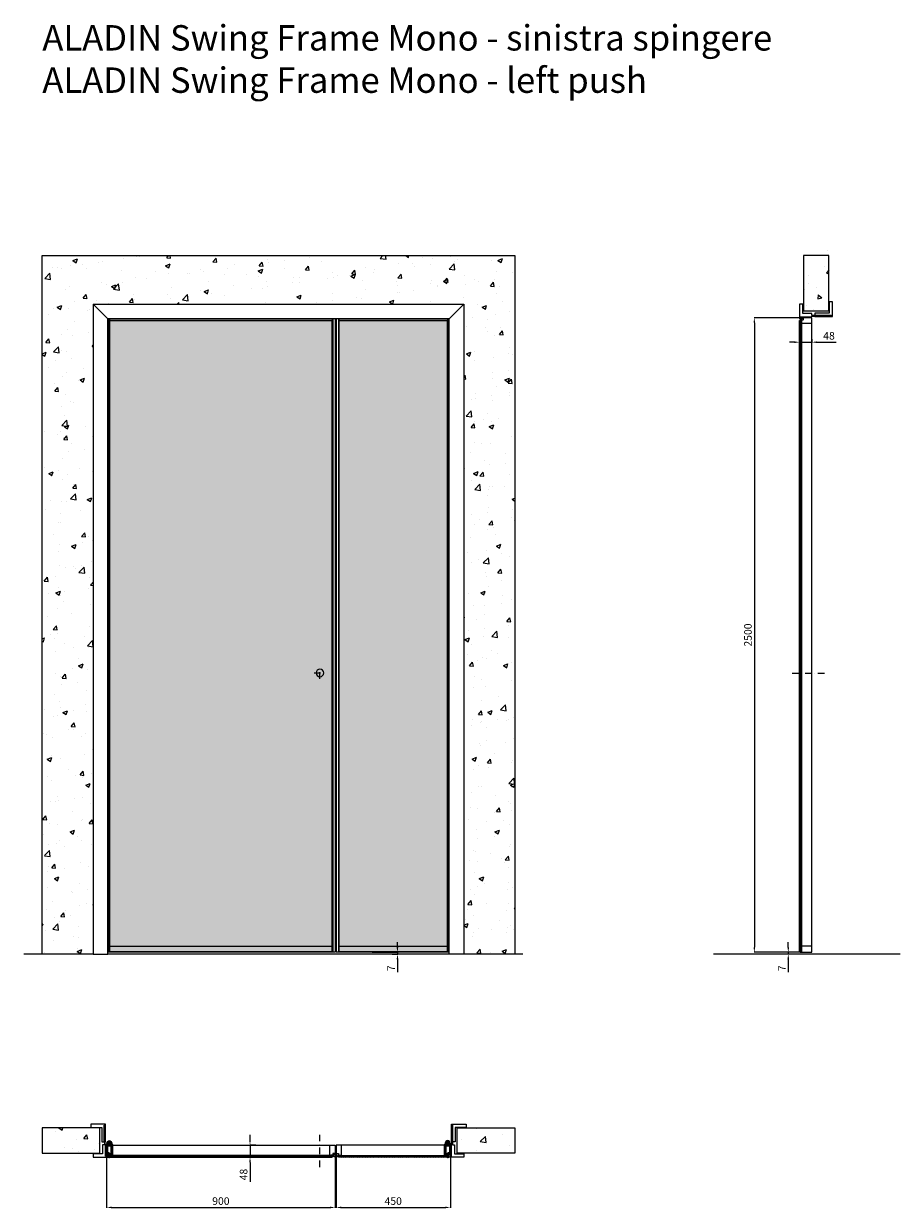
# Model space of a CAD drawing. Units: millimetres. Extents: x -679 to 43384, y -20766 to 6587.
# Drawn here: x -679 to 2774, y -5614 to -947 of the extents above; entities that cross this region are included whole.
import ezdxf

# ---------------------------------------------------------------- set-up
doc = ezdxf.new("R2010")
doc.units = ezdxf.units.MM
doc.linetypes.add('DASHDOTX2', pattern=[50.8, 25.4, -12.7, 0, -12.7])
for name, color, linetype, lineweight in [('1', 7, 'Continuous', 0), ('ROMIDOT', 7, 'Continuous', 50), ('S_drw_Mezzaria', 241, 'DASHDOTX2', 9)]:
    doc.layers.add(name, color=color, linetype=linetype, lineweight=lineweight)
for name, color, linetype in [('3', 7, 'Continuous'), ('anta', 7, 'Continuous'), ('DISEGNO2', 6, 'Continuous'), ('floor', 5, 'Continuous'), ('frame A', 30, 'Continuous'), ('frame B', 221, 'Continuous'), ('muro', 251, 'Continuous'), ('quote', 3, 'Continuous'), ('vetro', 4, 'Continuous')]:
    doc.layers.add(name, color=color, linetype=linetype)
doc.styles.get("Standard").update_dxf_attribs({"font": 'arial.ttf'})
doc.dimstyles.new('ISO-25', dxfattribs={"dimtxt": 30, "dimasz": 20, "dimexe": 1.25, "dimexo": 0.625, "dimgap": 6, "dimtad": 1, "dimdec": 0, "dimtxsty": 'Standard', "dimcen": 2.5, "dimadec": 0, "dimazin": 0, "dimtfac": 1, "dimtdec": 0, "dimtmove": 0, "dimatfit": 3, "dimfxl": 1, "dimarcsym": 0})

# ---------------------------------------------------------------- blocks, each defined once
blk = doc.blocks.new('*D32')
at = {"layer": 'Defpoints', "color": 0, "transparency": 16777216}
for p in [(551.8, -5365.4), (1001.8, -5365.4), (1001.8, -5610.7)]:
    blk.add_point(p, dxfattribs=at)
at = {"layer": 'quote', "color": 0, "lineweight": -2, "transparency": 16777216}
for p, q in [((551.8, -5366), (551.8, -5611.9)), ((1001.8, -5366), (1001.8, -5611.9)), ((571.8, -5610.7), (981.8, -5610.7))]:
    blk.add_line(p, q, dxfattribs=at)
at = {"layer": 'quote', "color": 0, "transparency": 16777216}
for points in [[(571.8, -5607.3), (571.8, -5614), (551.8, -5610.7)], [(981.8, -5607.3), (981.8, -5614), (1001.8, -5610.7)]]:
    blk.add_solid(points, dxfattribs=at)
at = {"layer": 'quote', "color": 0, "transparency": 16777216, "insert": (776.8, -5589.4), "char_height": 30, "attachment_point": 5}
blk.add_mtext('450', dxfattribs=at)
blk = doc.blocks.new('*D33')
at = {"layer": 'Defpoints', "color": 0, "transparency": 16777216}
for p in [(236.7, -5364.9), (212.6, -5412.9), (237, -5412.9)]:
    blk.add_point(p, dxfattribs=at)
at = {"layer": 'quote', "color": 0, "lineweight": -2, "transparency": 16777216}
for p, q in [((236.1, -5364.9), (211.4, -5364.9)), ((212.6, -5344.9), (212.6, -5324.9)), ((212.6, -5364.9), (212.6, -5412.9)), ((236.4, -5412.9), (211.4, -5412.9)), ((212.6, -5432.9), (212.6, -5509.1))]:
    blk.add_line(p, q, dxfattribs=at)
at = {"layer": 'quote', "color": 0, "transparency": 16777216}
for points in [[(209.3, -5344.9), (215.9, -5344.9), (212.6, -5364.9)], [(209.3, -5432.9), (215.9, -5432.9), (212.6, -5412.9)]]:
    blk.add_solid(points, dxfattribs=at)
at = {"layer": 'quote', "color": 0, "transparency": 16777216, "insert": (191.3, -5481), "char_height": 30, "attachment_point": 5, "rotation": 90}
blk.add_mtext('48', dxfattribs=at)
blk = doc.blocks.new('*D28')
at = {"layer": 'Defpoints', "color": 0, "transparency": 16777216}
for p in [(2377.3, -2190), (2425.3, -2189.7), (2425.3, -2202)]:
    blk.add_point(p, dxfattribs=at)
at = {"layer": 'quote', "color": 0, "lineweight": -2, "transparency": 16777216}
for p, q in [((2377.3, -2190.6), (2377.3, -2203.3)), ((2425.3, -2190.3), (2425.3, -2203.3)), ((2357.3, -2202), (2337.3, -2202)), ((2377.3, -2202), (2425.3, -2202)), ((2445.3, -2202), (2521.5, -2202))]:
    blk.add_line(p, q, dxfattribs=at)
at = {"layer": 'quote', "color": 0, "transparency": 16777216}
for points in [[(2357.3, -2198.7), (2357.3, -2205.3), (2377.3, -2202)], [(2445.3, -2198.7), (2445.3, -2205.3), (2425.3, -2202)]]:
    blk.add_solid(points, dxfattribs=at)
at = {"layer": 'quote', "color": 0, "transparency": 16777216, "insert": (2493.4, -2180.7), "char_height": 30, "attachment_point": 5}
blk.add_mtext('48', dxfattribs=at)
blk = doc.blocks.new('*D29')
at = {"layer": 'Defpoints', "color": 0, "transparency": 16777216}
for p in [(692.8, -4605.6), (771.8, -4612.6), (793.4, -4612.6)]:
    blk.add_point(p, dxfattribs=at)
at = {"layer": 'quote', "color": 0, "lineweight": -2, "transparency": 16777216}
for p, q in [((793.4, -4585.6), (793.4, -4565.6)), ((693.4, -4605.6), (794.6, -4605.6)), ((772.4, -4612.6), (794.6, -4612.6)), ((793.4, -4605.6), (793.4, -4612.6)), ((793.4, -4632.6), (793.4, -4684))]:
    blk.add_line(p, q, dxfattribs=at)
at = {"layer": 'quote', "color": 0, "transparency": 16777216}
for points in [[(790.1, -4585.6), (796.7, -4585.6), (793.4, -4605.6)], [(790.1, -4632.6), (796.7, -4632.6), (793.4, -4612.6)]]:
    blk.add_solid(points, dxfattribs=at)
at = {"layer": 'quote', "color": 0, "transparency": 16777216, "insert": (772.4, -4668.3), "char_height": 30, "attachment_point": 5, "rotation": 90}
blk.add_mtext('7', dxfattribs=at)
blk = doc.blocks.new('*D30')
at = {"layer": 'Defpoints', "color": 0, "transparency": 16777216}
for p in [(2333, -4612.6), (2364.2, -4612.6), (2388.8, -4605.6)]:
    blk.add_point(p, dxfattribs=at)
at = {"layer": 'quote', "color": 0, "lineweight": -2, "transparency": 16777216}
for p, q in [((2333, -4585.6), (2333, -4565.6)), ((2388.1, -4605.6), (2331.7, -4605.6)), ((2363.6, -4612.6), (2331.7, -4612.6)), ((2333, -4605.6), (2333, -4612.6)), ((2333, -4632.6), (2333, -4684))]:
    blk.add_line(p, q, dxfattribs=at)
at = {"layer": 'quote', "color": 0, "transparency": 16777216}
for points in [[(2329.6, -4585.6), (2336.3, -4585.6), (2333, -4605.6)], [(2329.6, -4632.6), (2336.3, -4632.6), (2333, -4612.6)]]:
    blk.add_solid(points, dxfattribs=at)
at = {"layer": 'quote', "color": 0, "transparency": 16777216, "insert": (2312, -4668.3), "char_height": 30, "attachment_point": 5, "rotation": 90}
blk.add_mtext('7', dxfattribs=at)
blk = doc.blocks.new('*D31')
at = {"layer": 'Defpoints', "color": 0, "transparency": 16777216}
for p in [(2392.8, -2105.6), (2199.3, -4605.6), (2388.8, -4605.6)]:
    blk.add_point(p, dxfattribs=at)
at = {"layer": 'quote', "color": 0, "lineweight": -2, "transparency": 16777216}
for p, q in [((2392.1, -2105.6), (2198, -2105.6)), ((2199.3, -2125.6), (2199.3, -4585.6)), ((2388.1, -4605.6), (2198, -4605.6))]:
    blk.add_line(p, q, dxfattribs=at)
at = {"layer": 'quote', "color": 0, "transparency": 16777216}
for points in [[(2195.9, -2125.6), (2202.6, -2125.6), (2199.3, -2105.6)], [(2195.9, -4585.6), (2202.6, -4585.6), (2199.3, -4605.6)]]:
    blk.add_solid(points, dxfattribs=at)
at = {"layer": 'quote', "color": 0, "transparency": 16777216, "insert": (2177.9, -3355.6), "char_height": 30, "attachment_point": 5, "rotation": 90}
blk.add_mtext('2500', dxfattribs=at)
blk = doc.blocks.new('Gruppo16', base_point=(250.3, 511.9))
at = {"layer": '1', "color": 0, "linetype": 'Continuous', "lineweight": 0}
for p, q in [((247.3, 511.9), (248.8, 514.5)), ((248.8, 514.5), (251.7, 514.5)), ((251.7, 514.5), (253.2, 511.9)), ((248.8, 509.4), (247.3, 511.9)), ((251.7, 509.4), (248.8, 509.4)), ((253.2, 511.9), (251.7, 509.4))]:
    blk.add_line(p, q, dxfattribs=at)
for radius in [6, 3.2]:
    blk.add_circle((250.3, 511.9), radius, dxfattribs=at)
blk.add_arc((250.3, 511.9), 5.5, 360, 270, dxfattribs=at)
blk = doc.blocks.new('ALADIN swing mono_plan')
at = {"layer": 'vetro'}
h = blk.add_hatch(dxfattribs=at)
h.set_pattern_fill('ANSI31', color=256)
h.paths.add_polyline_path([(945.9, 1412.4), (945.9, 1419.5), (68.4, 1419.5), (68.4, 1412.4)])
at = {"layer": '3', "color": 8, "linetype": 'Continuous'}
for p, q in [((937.1, 1468.4), (937.1, 1460.4)), ((938.6, 1468.4), (938.6, 1460.4)), ((954.6, 1468.4), (954.6, 1460.4)), ((956.1, 1468.4), (956.1, 1460.4))]:
    blk.add_line(p, q, dxfattribs=at)
for radius in [9.5, 8]:
    blk.add_arc((946.6, 1468.4), radius, 0, 180, dxfattribs=at)
at = {"layer": 'anta'}
for p, q in [((57.1, 1459.9), (57.1, 1427.9)), ((57.1, 1459.9), (57.1, 1427.9)), ((77.6, 1460.4), (57.6, 1460.4)), ((77.6, 1460.4), (57.6, 1460.4)), ((936.6, 1460.4), (77.6, 1460.4)), ((78.1, 1420.4), (78.1, 1459.9)), ((78.1, 1420.4), (78.1, 1459.9)), ((58.1, 1426.9), (65.9, 1426.9)), ((58.1, 1426.9), (65.9, 1426.9)), ((66.1, 1426.7), (66.1, 1414.9)), ((66.1, 1426.7), (66.1, 1414.9)), ((66.6, 1414.4), (67.6, 1414.4)), ((66.6, 1414.4), (67.6, 1414.4)), ((68.1, 1414.9), (68.1, 1420)), ((68.1, 1414.9), (68.1, 1420)), ((68.3, 1420.2), (74.7, 1420.2)), ((68.3, 1420.2), (74.7, 1420.2)), ((74.9, 1420.1), (75.1, 1420)), ((74.9, 1420.1), (75.1, 1420)), ((75.2, 1419.9), (77.6, 1419.9)), ((75.2, 1419.9), (77.6, 1419.9))]:
    blk.add_line(p, q, dxfattribs=at)
for centre, radius, start, end in [((57.6, 1459.9), 0.5, 90, 180), ((57.6, 1459.9), 0.5, 90, 180), ((77.6, 1459.9), 0.5, 0, 90), ((77.6, 1459.9), 0.5, 0, 90), ((58.1, 1427.9), 1, 180, 270), ((65.9, 1426.7), 0.2, 0, 90), ((65.9, 1426.7), 0.2, 0, 90), ((66.6, 1414.9), 0.5, 180, 270), ((66.6, 1414.9), 0.5, 180, 270), ((67.6, 1414.9), 0.5, 270, 0), ((67.6, 1414.9), 0.5, 270, 0), ((68.3, 1420), 0.2, 90, 180), ((68.3, 1420), 0.2, 90, 180), ((74.7, 1420), 0.2, 45, 90), ((74.7, 1420), 0.2, 45, 90), ((75.2, 1420.1), 0.2, 225, 270), ((75.2, 1420.1), 0.2, 225, 270), ((77.6, 1420.4), 0.5, 270, 0), ((77.6, 1420.4), 0.5, 270, 0)]:
    blk.add_arc(centre, radius, start, end, dxfattribs=at)
at = {"layer": 'ROMIDOT'}
for p, q in [((936.1, 1420.4), (936.1, 1459.9)), ((936.6, 1460.4), (956.6, 1460.4)), ((957.1, 1459.9), (957.1, 1427.9)), ((939, 1419.9), (936.6, 1419.9)), ((939.4, 1420.1), (939.2, 1420)), ((945.9, 1420.2), (939.5, 1420.2)), ((946.1, 1414.9), (946.1, 1420)), ((947.6, 1414.4), (946.6, 1414.4)), ((948.1, 1426.7), (948.1, 1414.9)), ((956.1, 1426.9), (948.3, 1426.9))]:
    blk.add_line(p, q, dxfattribs=at)
for centre, radius, start, end in [((936.6, 1459.9), 0.5, 90, 180), ((956.6, 1459.9), 0.5, 0, 90), ((936.6, 1420.4), 0.5, 180, 270), ((939, 1420.1), 0.2, 270, 315), ((939.5, 1420), 0.2, 90, 135), ((945.9, 1420), 0.2, 0, 90), ((946.6, 1414.9), 0.5, 180, 270), ((947.6, 1414.9), 0.5, 270, 0), ((948.3, 1426.7), 0.2, 90, 180), ((956.1, 1427.9), 1, 270, 0)]:
    blk.add_arc(centre, radius, start, end, dxfattribs=at)
at = {"layer": 'S_drw_Mezzaria'}
blk.add_line((117.1, 1373.9), (117.1, 1504.9), dxfattribs=at)
at = {"layer": 'vetro'}
blk.add_lwpolyline([(68.4, 1419.5), (945.9, 1419.5), (945.9, 1412.4), (68.4, 1412.4)], close=True, dxfattribs=at)
at = {"layer": '3', "color": 8, "linetype": 'Continuous'}
blk.add_blockref('Gruppo16', (946.6, 1468.4), dxfattribs=at)
blk = doc.blocks.new('aladin swing mono_spingere_lato')
at = {"layer": 'vetro'}
h = blk.add_hatch(dxfattribs=at)
h.set_pattern_fill('ANSI31', color=256, angle=-90)
h.set_pattern_definition([(315, (647.216, 3569.627), (2.245064, 2.245064), [])])
h.paths.add_polyline_path([(2059.6, 2614.7), (2066.7, 2614.7), (2066.7, 5101.2), (2059.6, 5101.2)])
at = {"layer": 'anta'}
for p, q in [((2061.6, 5103), (2061.6, 5102)), ((2061.6, 5103), (2061.6, 5102)), ((2073.9, 5103.5), (2062.1, 5103.5)), ((2073.9, 5103.5), (2062.1, 5103.5)), ((2062.1, 5101.5), (2067.2, 5101.5)), ((2062.1, 5101.5), (2067.2, 5101.5)), ((2067.1, 5094.4), (2067.1, 5092)), ((2067.1, 5094.4), (2067.1, 5092)), ((2067.4, 5094.7), (2067.2, 5094.6)), ((2067.4, 5094.7), (2067.2, 5094.6)), ((2067.4, 5101.3), (2067.4, 5094.9)), ((2067.4, 5101.3), (2067.4, 5094.9)), ((2067.6, 5091.5), (2107.1, 5091.5)), ((2067.6, 5091.5), (2107.1, 5091.5)), ((2074.1, 5111.5), (2074.1, 5103.7)), ((2074.1, 5111.5), (2074.1, 5103.7)), ((2107.1, 5112.5), (2075.1, 5112.5)), ((2107.1, 5112.5), (2075.1, 5112.5)), ((2107.6, 5092), (2107.6, 5112)), ((2107.6, 5092), (2107.6, 5112))]:
    blk.add_line(p, q, dxfattribs=at)
at = {"layer": 'anta', "linetype": 'Continuous'}
blk.add_line((2107.6, 2613), (2107.6, 5092), dxfattribs=at)
blk.add_lwpolyline([(2066.7, 2636), (2066.7, 2633.6, 0.198912), (2066.8, 2633.4), (2067, 2633.3, -0.198912), (2067, 2633.1), (2067, 2614.7, -0.414214), (2066.8, 2614.5), (2062.1, 2614.5, 0.414214), (2061.6, 2614), (2061.6, 2613, 0.414214), (2062.1, 2612.5), (2107.1, 2612.5, 0.414214), (2107.6, 2613), (2107.6, 2636, 0.414214), (2107.1, 2636.5), (2067.2, 2636.5, 0.414214)], format="xyb", close=True, dxfattribs=at)
at = {"layer": 'anta'}
for centre, radius, start, end in [((2062.1, 5103), 0.5, 90, 180), ((2062.1, 5103), 0.5, 90, 180), ((2062.1, 5102), 0.5, 180, 270), ((2062.1, 5102), 0.5, 180, 270), ((2067.3, 5094.4), 0.2, 135, 180), ((2067.3, 5094.4), 0.2, 135, 180), ((2067.6, 5092), 0.5, 180, 270), ((2067.6, 5092), 0.5, 180, 270), ((2067.2, 5101.3), 0.2, 0, 90), ((2067.2, 5101.3), 0.2, 0, 90), ((2067.2, 5094.9), 0.2, 315, 0), ((2067.2, 5094.9), 0.2, 315, 0), ((2073.9, 5103.7), 0.2, 270, 0), ((2073.9, 5103.7), 0.2, 270, 0), ((2075.1, 5111.5), 1, 90, 180), ((2107.1, 5112), 0.5, 0, 90), ((2107.1, 5112), 0.5, 0, 90), ((2107.1, 5092), 0.5, 270, 0), ((2107.1, 5092), 0.5, 270, 0)]:
    blk.add_arc(centre, radius, start, end, dxfattribs=at)
at = {"layer": 'S_drw_Mezzaria'}
blk.add_line((2030.3, 3712.5), (2158.6, 3712.5), dxfattribs=at)
at = {"layer": 'vetro'}
blk.add_lwpolyline([(2066.7, 5101.2), (2066.7, 2614.7), (2059.6, 2614.7), (2059.6, 5101.2)], close=True, dxfattribs=at)
blk = doc.blocks.new('frame A_plan')
at = {"layer": 'frame A'}
blk.add_lwpolyline([(39.2, 1922.7), (83.4, 1922.7), (83.4, 1865.9, 0.414214), (83.6, 1865.7), (91.9, 1865.7, 0.414214), (92.2, 1866), (92.2, 1931), (95.8, 1931), (95.8, 1866, 0.414214), (96.1, 1865.7), (97.2, 1865.7, 0.414214), (97.5, 1866), (97.5, 1934.7, 0.414214), (96.5, 1935.7), (40, 1935.7, 0.414214), (39, 1934.7), (39, 1922.9, 0.414214), (39.2, 1922.7)], format="xyb", dxfattribs=at)
blk = doc.blocks.new('frame B_plan')
at = {"layer": 'frame B'}
blk.add_lwpolyline([(48.5, 1818.7, 0.414214), (48.3, 1818.5), (48.3, 1806.7, 0.414214), (49.3, 1805.7), (105.8, 1805.7, 0.414214), (106.8, 1806.7), (106.8, 1815.2, 0.414214), (106.3, 1815.7), (100.9, 1815.7, 0.414214), (100.4, 1815.2), (100.4, 1811.4, -0.19923), (100.4, 1811.2), (98.8, 1809.7, -0.198595), (98.7, 1809.6), (98, 1809.6, -0.414214), (97.8, 1809.8), (97.8, 1853.4, 0.414214), (97.5, 1853.7), (96.3, 1853.7, -0.414214), (95.8, 1854.2), (95.8, 1921.4, 0.414214), (95.5, 1921.7), (95.3, 1921.7, 0.226318), (95, 1921.6), (93, 1919.2, 0.171791), (92.8, 1918.5), (92.8, 1854.2, -0.414214), (92.3, 1853.7), (85.2, 1853.7, 0.414214), (85, 1853.5), (85, 1818.7), (48.5, 1818.7)], format="xyb", dxfattribs=at)
blk = doc.blocks.new('frame B_double_front')
at = {"color": 2}
blk.add_wipeout([(-405.7, 2605.5), (-405.7, 5166), (1055.3, 5166), (1055.3, 2605.5), (996.8, 2605.5), (996.8, 5107.5), (-347.2, 5107.5), (-347.2, 2605.5)], dxfattribs=at)
at = {"layer": 'frame B'}
for points in [[(-405.7, 2605.5), (-347.2, 2605.5), (-347.2, 5107.5), (-405.7, 5166)], [(1055.3, 5166), (996.8, 5107.5), (-347.2, 5107.5), (-405.7, 5166)], [(1055.3, 2605.5), (996.8, 2605.5), (996.8, 5107.5), (1055.3, 5166)]]:
    blk.add_lwpolyline(points, close=True, dxfattribs=at)
blk = doc.blocks.new('ALADIN swing mono_anta fissa_plan')
at = {"layer": 'vetro'}
h = blk.add_hatch(dxfattribs=at)
h.set_pattern_fill('ANSI31', color=256)
h.set_pattern_definition([(45, (44.6922, 113.4987), (-2.245064, 2.245064), [])])
h.paths.add_polyline_path([(563.1, 1533), (563.1, 1525.9), (990.6, 1525.9), (990.6, 1533)])
at = {"layer": '3', "color": 8, "linetype": 'Continuous'}
for p, q in [((981.8, 1581.9), (981.8, 1573.9)), ((983.3, 1581.9), (983.3, 1573.9)), ((999.3, 1581.9), (999.3, 1573.9)), ((1000.8, 1581.9), (1000.8, 1573.9))]:
    blk.add_line(p, q, dxfattribs=at)
for radius in [9.5, 8]:
    blk.add_arc((991.3, 1581.9), radius, 0, 180, dxfattribs=at)
at = {"layer": 'anta'}
for p, q in [((551.8, 1573.4), (551.8, 1541.4)), ((551.8, 1573.4), (551.8, 1541.4)), ((572.3, 1573.9), (552.3, 1573.9)), ((572.3, 1573.9), (552.3, 1573.9)), ((552.8, 1540.4), (560.6, 1540.4)), ((552.8, 1540.4), (560.6, 1540.4)), ((560.8, 1540.2), (560.8, 1528.4)), ((560.8, 1540.2), (560.8, 1528.4)), ((981.3, 1573.9), (572.3, 1573.9)), ((572.8, 1533.9), (572.8, 1573.4)), ((572.8, 1533.9), (572.8, 1573.4)), ((561.3, 1527.9), (562.3, 1527.9)), ((561.3, 1527.9), (562.3, 1527.9)), ((562.8, 1528.4), (562.8, 1533.5)), ((562.8, 1528.4), (562.8, 1533.5)), ((563, 1533.7), (569.4, 1533.7)), ((563, 1533.7), (569.4, 1533.7)), ((569.6, 1533.6), (569.8, 1533.5)), ((569.6, 1533.6), (569.8, 1533.5)), ((569.9, 1533.4), (572.3, 1533.4)), ((569.9, 1533.4), (572.3, 1533.4))]:
    blk.add_line(p, q, dxfattribs=at)
for centre, radius, start, end in [((552.3, 1573.4), 0.5, 90, 180), ((552.3, 1573.4), 0.5, 90, 180), ((552.8, 1541.4), 1, 180, 270), ((560.6, 1540.2), 0.2, 0, 90), ((560.6, 1540.2), 0.2, 0, 90), ((572.3, 1573.4), 0.5, 0, 90), ((572.3, 1573.4), 0.5, 0, 90), ((561.3, 1528.4), 0.5, 180, 270), ((561.3, 1528.4), 0.5, 180, 270), ((562.3, 1528.4), 0.5, 270, 0), ((562.3, 1528.4), 0.5, 270, 0), ((563, 1533.5), 0.2, 90, 180), ((563, 1533.5), 0.2, 90, 180), ((569.4, 1533.5), 0.2, 45, 90), ((569.4, 1533.5), 0.2, 45, 90), ((569.9, 1533.6), 0.2, 225, 270), ((569.9, 1533.6), 0.2, 225, 270), ((572.3, 1533.9), 0.5, 270, 0), ((572.3, 1533.9), 0.5, 270, 0)]:
    blk.add_arc(centre, radius, start, end, dxfattribs=at)
at = {"layer": 'ROMIDOT'}
for p, q in [((980.8, 1533.9), (980.8, 1573.4)), ((981.3, 1573.9), (1001.3, 1573.9)), ((992.8, 1540.2), (992.8, 1528.4)), ((1000.8, 1540.4), (993, 1540.4)), ((1001.8, 1573.4), (1001.8, 1541.4)), ((983.7, 1533.4), (981.3, 1533.4)), ((984.1, 1533.6), (983.9, 1533.5)), ((990.6, 1533.7), (984.2, 1533.7)), ((990.8, 1528.4), (990.8, 1533.5)), ((992.3, 1527.9), (991.3, 1527.9))]:
    blk.add_line(p, q, dxfattribs=at)
for centre, radius, start, end in [((981.3, 1573.4), 0.5, 90, 180), ((993, 1540.2), 0.2, 90, 180), ((1000.8, 1541.4), 1, 270, 0), ((1001.3, 1573.4), 0.5, 0, 90), ((981.3, 1533.9), 0.5, 180, 270), ((983.7, 1533.6), 0.2, 270, 315), ((984.2, 1533.5), 0.2, 90, 135), ((990.6, 1533.5), 0.2, 0, 90), ((991.3, 1528.4), 0.5, 180, 270), ((992.3, 1528.4), 0.5, 270, 0)]:
    blk.add_arc(centre, radius, start, end, dxfattribs=at)
at = {"layer": 'vetro'}
blk.add_lwpolyline([(563.1, 1533), (990.6, 1533), (990.6, 1525.9), (563.1, 1525.9)], close=True, dxfattribs=at)
at = {"layer": '3', "color": 8, "linetype": 'Continuous'}
blk.add_blockref('Gruppo16', (991.3, 1581.9), dxfattribs=at)
blk = doc.blocks.new('*D27')
at = {"layer": 'Defpoints', "color": 0, "transparency": 16777216}
for p in [(-352.2, -5365.4), (547.8, -5365.4), (547.8, -5610.7)]:
    blk.add_point(p, dxfattribs=at)
at = {"layer": 'quote', "color": 0, "lineweight": -2, "transparency": 16777216}
for p, q in [((-352.2, -5366), (-352.2, -5611.9)), ((547.8, -5366), (547.8, -5611.9)), ((-332.2, -5610.7), (527.8, -5610.7))]:
    blk.add_line(p, q, dxfattribs=at)
at = {"layer": 'quote', "color": 0, "transparency": 16777216}
for points in [[(-332.2, -5607.3), (-332.2, -5614), (-352.2, -5610.7)], [(527.8, -5607.3), (527.8, -5614), (547.8, -5610.7)]]:
    blk.add_solid(points, dxfattribs=at)
at = {"layer": 'quote', "color": 0, "transparency": 16777216, "insert": (97.8, -5589.4), "char_height": 30, "attachment_point": 5}
blk.add_mtext('900', dxfattribs=at)
blk = doc.blocks.new('ALADIN_anta swing mono_spingere_front')
at = {"layer": 'vetro'}
h = blk.add_hatch(dxfattribs=at)
h.set_pattern_fill('DOTS', color=9, scale=10)
h.set_pattern_definition([(0, (-2935.257, 0), (7.9375, 15.875), [0, -15.875])])
h.paths.add_polyline_path([(-4883, 5101.2), (-4005.5, 5101.2), (-4005.5, 2614.7), (-4883, 2614.7)])
at = {"layer": 'anta'}
for p, q in [((-4894.2, 5112.5), (-4894.2, 2612.5)), ((-3994.2, 5112.5), (-4894.2, 5112.5)), ((-4885.2, 5112.5), (-4885.2, 2612.5)), ((-4883.2, 5112.5), (-4883.2, 2612.5)), ((-4005.2, 5103.5), (-4883.2, 5103.5)), ((-4005.2, 5101.5), (-4883.2, 5101.5)), ((-4005.2, 5112.5), (-4005.2, 2612.5)), ((-4003.2, 5112.5), (-4003.2, 2612.5)), ((-3994.2, 5112.5), (-3994.2, 2612.5)), ((-4005.2, 2636.5), (-4883.2, 2636.5)), ((-4883.2, 2614.5), (-4005.2, 2614.5)), ((-4894.2, 2612.5), (-3994.2, 2612.5))]:
    blk.add_line(p, q, dxfattribs=at)
blk.add_circle((-4834.2, 3713), 15, dxfattribs=at)
at = {"layer": 'S_drw_Mezzaria'}
for p, q in [((-4834.2, 3690.5), (-4834.2, 3735.5)), ((-4811.7, 3713), (-4856.7, 3713))]:
    blk.add_line(p, q, dxfattribs=at)
at = {"layer": 'vetro'}
blk.add_lwpolyline([(-4883, 5101.2), (-4005.5, 5101.2), (-4005.5, 2614.7), (-4883, 2614.7)], close=True, dxfattribs=at)
blk = doc.blocks.new('ALADIN_swing mono_spingere_anta fissa_front')
at = {"layer": 'vetro'}
h = blk.add_hatch(dxfattribs=at)
h.set_pattern_fill('DOTS', color=9, scale=10)
h.set_pattern_definition([(0, (-1278.722, 0), (7.9375, 15.875), [0, -15.875])])
h.paths.add_polyline_path([(-3226.4, 5101.2), (-2798.9, 5101.2), (-2798.9, 2614.7), (-3226.4, 2614.7)])
at = {"layer": 'anta'}
for p, q in [((-3237.7, 5112.5), (-3237.7, 2612.5)), ((-2787.7, 5112.5), (-3237.7, 5112.5)), ((-3228.7, 5112.5), (-3228.7, 2612.5)), ((-3226.7, 5112.5), (-3226.7, 2612.5)), ((-2798.7, 5103.5), (-3226.7, 5103.5)), ((-2798.7, 5101.5), (-3226.7, 5101.5)), ((-2798.7, 5112.5), (-2798.7, 2612.5)), ((-2796.7, 5112.5), (-2796.7, 2612.5)), ((-2787.7, 5112.5), (-2787.7, 2612.5)), ((-2798.7, 2636.5), (-3226.7, 2636.5)), ((-3226.7, 2614.5), (-2798.7, 2614.5)), ((-3237.7, 2612.5), (-2787.7, 2612.5))]:
    blk.add_line(p, q, dxfattribs=at)
at = {"layer": 'vetro'}
blk.add_lwpolyline([(-3226.4, 5101.2), (-2798.9, 5101.2), (-2798.9, 2614.7), (-3226.4, 2614.7)], close=True, dxfattribs=at)

msp = doc.modelspace()

# ---------------------------------------------------------------- hatches: boundary and pattern name
at = {"layer": 'muro'}
h = msp.add_hatch(dxfattribs=at)
h.set_pattern_fill('AR-CONC', color=256)
h.set_pattern_definition([(50, (-4330.45, -11087.19), (182.1847, -15.939), [19.05, -209.55]), (355, (-4330.45, -11087.2), (-35.2434, 191.057), [15.24, -167.6406]), (100.4514, (-4315.26, -11088.52), (146.9412, 175.1178), [16.19, -178.0902]), (46.1842, (-4330.45, -11036.4), (271.079, -42.0423), [28.575, -314.325]), (96.6356, (-4307.86, -11039.9), (237.404, 247.426), [24.285, -267.1356]), (351.1842, (-4330.45, -11036.4), (237.404, 247.426), [22.86, -251.46]), (21, (-4305.05, -11049.09), (151.6144, -102.2652), [19.05, -209.55]), (326, (-4305.05, -11049.1), (61.802, 184.188), [15.24, -167.64]), (71.4514, (-4292.41, -11057.61), (213.4164, 81.9228), [16.19, -178.09]), (37.5, (-4330.447, -11087.19), (3.0886, 84.55504), [0, -165.608, 0, -170.18, 0, -168.275]), (7.5, (-4330.45, -11087.19), (66.8197, 100.1806), [0, -97.028, 0, -161.798, 0, -64.135]), (327.5, (-4387.09, -11087.19), (135.5906, -5.72874), [0, -63.5, 0, -198.12, 0, -262.89]), (317.5, (-4412.49, -11087.19), (148.1292, 25.4265), [0, -82.55, 0, -131.572, 0, -186.69])])
h.paths.add_polyline_path([(-605.6, -1861.1), (-605.6, -4612.6), (-347.2, -4612.6), (-347.2, -2100.6), (123.4, -2100.6), (996.8, -2100.6), (996.8, -4612.6), (1255.2, -4612.6), (1255.2, -1861.1)])
h = msp.add_hatch(dxfattribs=at)
h.set_pattern_fill('AR-CONC', color=256, angle=-90)
h.set_pattern_definition([(320, (571.54, -2003.78), (-15.939, -182.185), [19.05, -209.55]), (265, (571.54, -2003.78), (191.057, 35.243), [15.24, -167.64]), (10.451, (570.21, -2018.97), (175.118, -146.941), [16.19, -178.09]), (316.184, (622.34, -2003.78), (-42.042, -271.08), [28.575, -314.325]), (6.636, (618.84, -2026.37), (247.426, -237.404), [24.285, -267.136]), (261.184, (622.34, -2003.78), (247.426, -237.404), [22.86, -251.46]), (291, (609.64, -2029.18), (-102.265, -151.614), [19.05, -209.55]), (236, (609.64, -2029.18), (184.188, -61.802), [15.24, -167.64]), (341.451, (601.12, -2041.82), (81.923, -213.416), [16.19, -178.09]), (307.5, (571.54, -2003.784), (84.555, -3.0886), [0, -165.608, 0, -170.18, 0, -168.275]), (277.5, (571.54, -2003.78), (100.1806, -66.8197), [0, -97.028, 0, -161.798, 0, -64.135]), (237.5, (571.54, -1947.14), (-5.7287, -135.5906), [0, -63.5, 0, -198.12, 0, -262.89]), (227.5, (571.54, -1921.74), (25.4265, -148.129), [0, -82.55, 0, -131.572, 0, -186.69])])
h.paths.add_polyline_path([(2392.3, -2078.6), (2492.3, -2078.6), (2492.3, -1861.1), (2392.3, -1861.1)])
h = msp.add_hatch(dxfattribs=at)
h.set_pattern_fill('AR-CONC', color=256)
h.set_pattern_definition([(50, (-454, -7218.1), (182.185, -15.939), [19.05, -209.55]), (355, (-454, -7218.1), (-35.243, 191.057), [15.24, -167.64]), (100.451, (-438.82, -7219.43), (146.941, 175.118), [16.19, -178.09]), (46.184, (-454, -7167.3), (271.08, -42.042), [28.575, -314.325]), (96.636, (-431.4, -7170.8), (237.404, 247.426), [24.285, -267.136]), (351.184, (-454, -7167.3), (237.404, 247.426), [22.86, -251.46]), (21, (-428.6, -7180), (151.614, -102.265), [19.05, -209.55]), (326, (-428.6, -7180), (61.802, 184.188), [15.24, -167.64]), (71.451, (-415.97, -7188.53), (213.416, 81.923), [16.19, -178.09]), (37.5, (-454, -7218.104), (3.0886, 84.555), [0, -165.608, 0, -170.18, 0, -168.275]), (7.5, (-454, -7218.1), (66.8197, 100.1806), [0, -97.028, 0, -161.798, 0, -64.135]), (327.5, (-510.64, -7218.104), (135.5906, -5.7287), [0, -63.5, 0, -198.12, 0, -262.89]), (317.5, (-536.04, -7218.1), (148.129, 25.4265), [0, -82.55, 0, -131.572, 0, -186.69])])
h.paths.add_polyline_path([(-379.2, -5397.4), (-379.2, -5297.4), (-605.6, -5297.4), (-605.6, -5397.4)])
h = msp.add_hatch(dxfattribs=at)
h.set_pattern_fill('AR-CONC', color=256)
h.set_pattern_definition([(50, (0, -7218.1), (182.185, -15.939), [19.05, -209.55]), (355, (0, -7218.1), (-35.243, 191.057), [15.24, -167.64]), (100.4514, (15.18, -7219.43), (146.941, 175.118), [16.19, -178.09]), (46.184, (0, -7167.3), (271.08, -42.042), [28.575, -314.325]), (96.636, (22.6, -7170.8), (237.404, 247.426), [24.285, -267.136]), (351.184, (0, -7167.3), (237.404, 247.426), [22.86, -251.46]), (21, (25.4, -7180), (151.614, -102.265), [19.05, -209.55]), (326, (25.4, -7180), (61.802, 184.188), [15.24, -167.64]), (71.451, (38.03, -7188.53), (213.416, 81.923), [16.19, -178.09]), (37.5, (0, -7218.104), (3.0886, 84.555), [0, -165.608, 0, -170.18, 0, -168.275]), (7.5, (0, -7218.1), (66.8197, 100.1806), [0, -97.028, 0, -161.798, 0, -64.135]), (327.5, (-56.64, -7218.104), (135.5906, -5.7287), [0, -63.5, 0, -198.12, 0, -262.89]), (317.5, (-82.04, -7218.1), (148.129, 25.4265), [0, -82.55, 0, -131.572, 0, -186.69])])
h.paths.add_polyline_path([(1028.8, -5397.4), (1028.8, -5297.4), (1255.2, -5297.4), (1255.2, -5397.4)])

# ---------------------------------------------------------------- linework, layer by layer
at = {"layer": 'anta', "color": 51, "true_color": 0xf7f281}
msp.add_lwpolyline([(551.8, -5399.4, -0.414214), (552.8, -5398.4), (559.3, -5398.4), (560.8, -5399.9), (560.8, -5405.1, -0.414214), (560.6, -5405.4), (557.1, -5405.4, 0.414214), (556.8, -5405.6), (556.8, -5411.1, -0.414214), (556.6, -5411.4), (543.1, -5411.4, -0.414214), (542.8, -5411.1), (542.8, -5402.4, -0.414214), (543.3, -5401.9), (548.7, -5401.9, -0.414214), (549.2, -5402.4), (549.2, -5405.7, 0.198912), (549.3, -5405.9), (550.8, -5407.4, 0.198912), (551, -5407.5), (551.6, -5407.5, 0.414214), (551.8, -5407.3)], format="xyb", close=True, dxfattribs=at)
at = {"layer": 'floor'}
for p, q in [((1287.8, -4612.6), (-679, -4612.6)), ((2774.2, -4612.6), (2038.3, -4612.6))]:
    msp.add_line(p, q, dxfattribs=at)
at = {"layer": 'muro'}
msp.add_line((2487.7, -1840.6), (2487.8, -1840.6), dxfattribs=at)
for points in [[(-605.6, -4612.6), (-605.6, -1861.1), (1255.2, -1861.1), (1255.2, -4612.6), (996.8, -4612.6), (996.8, -2101.6), (-330.6, -2101.6), (-330.6, -2100.6), (-350.2, -2100.6), (-350.2, -4612.6), (-605.6, -4612.6)], [(2392.3, -2078.6), (2492.3, -2078.6), (2492.3, -1861.1), (2392.3, -1861.1), (2392.3, -2078.6)], [(-379.2, -5397.4), (-379.2, -5297.4), (-605.6, -5297.4), (-605.6, -5397.4), (-379.2, -5397.4)], [(1028.8, -5397.4), (1028.8, -5297.4), (1255.2, -5297.4), (1255.2, -5397.4), (1028.8, -5397.4)]]:
    msp.add_lwpolyline(points, dxfattribs=at)

# ---------------------------------------------------------------- block references
at = {"layer": 'anta', "xscale": -1}
for name, p in [('ALADIN_anta swing mono_spingere_front', (-4346.4, -7218.1)), ('ALADIN_swing mono_spingere_anta fissa_front', (-2235.9, -7218.1)), ('ALADIN swing mono_plan', (605, -6825.3))]:
    msp.add_blockref(name, p, dxfattribs=at)
at = {"layer": 'anta'}
for name, p in [('aladin swing mono_spingere_lato', (317.7, -7218.1)), ('ALADIN swing mono_anta fissa_plan', (0, -6938.8))]:
    msp.add_blockref(name, p, dxfattribs=at)
at = {"layer": 'frame A', "color": 2, "rotation": 270}
msp.add_blockref('frame A_plan', (571.5, -2003.8), dxfattribs=at)
at = {"layer": 'frame A', "color": 2}
msp.add_blockref('frame A_plan', (-454, -7218.1), dxfattribs=at)
at = {"layer": 'frame A', "color": 2, "xscale": -1}
msp.add_blockref('frame A_plan', (1103.6, -7218.1), dxfattribs=at)
at = {"layer": 'frame B', "color": 2, "rotation": 270}
msp.add_blockref('frame B_plan', (571.5, -2003.8), dxfattribs=at)
at = {"layer": 'frame B'}
msp.add_blockref('frame B_plan', (-454, -7218.1), dxfattribs=at)
at = {"layer": 'frame B', "xscale": -1}
msp.add_blockref('frame B_plan', (1103.6, -7218.1), dxfattribs=at)

# ---------------------------------------------------------------- texts
at = {"layer": 'DISEGNO2', "insert": (-605.6, -953), "char_height": 100, "attachment_point": 1}
msp.add_mtext_dynamic_manual_height_columns('{\\fArial|b1|i0|c0|p34;ALADIN Swing Frame Mono - sinistra spingere \\PALADIN Swing Frame Mono - left push}', width=5068.923, gutter_width=12.5, heights=[370.7], dxfattribs=at)

# ---------------------------------------------------------------- dimensions: what is measured, and where the dimension line sits
at = {"layer": 'quote'}
for base, p1, p2, angle, picture, middle in [((2199.3, -4605.6), (2392.8, -2105.6), (2388.8, -4605.6), 90, '*D31', (2177.9, -3355.6)), ((2425.3, -2202), (2377.3, -2190), (2425.3, -2189.7), 180, '*D28', (2493.4, -2180.7)), ((793.4, -4612.6), (692.8, -4605.6), (771.8, -4612.6), 90, '*D29', (772.4, -4668.3)), ((2333, -4612.6), (2388.8, -4605.6), (2364.2, -4612.6), 90, '*D30', (2312, -4668.3)), ((212.6, -5412.9), (236.7, -5364.9), (237, -5412.9), 90, '*D33', (191.3, -5481))]:
    dim = msp.add_linear_dim(base=base, p1=p1, p2=p2, angle=angle, dimstyle='ISO-25', dxfattribs=at)
    dim.commit()
    dim.dimension.update_dxf_attribs({"geometry": picture, "text_midpoint": middle})
for base, p1, p2, picture, middle in [((547.8, -5610.7), (-352.2, -5365.4), (547.8, -5365.4), '*D27', (97.8, -5589.4)), ((1001.8, -5610.7), (551.8, -5365.4), (1001.8, -5365.4), '*D32', (776.8, -5589.4))]:
    dim = msp.add_linear_dim(base=base, p1=p1, p2=p2, dimstyle='ISO-25', dxfattribs=at)
    dim.commit()
    dim.dimension.update_dxf_attribs({"geometry": picture, "text_midpoint": middle})

# ---------------------------------------------------------------- next in the draw order: block references
at = {"layer": 'frame B'}
msp.add_blockref('frame B_double_front', (0, -7218.1), dxfattribs=at)

doc.saveas('drawing.dxf')
